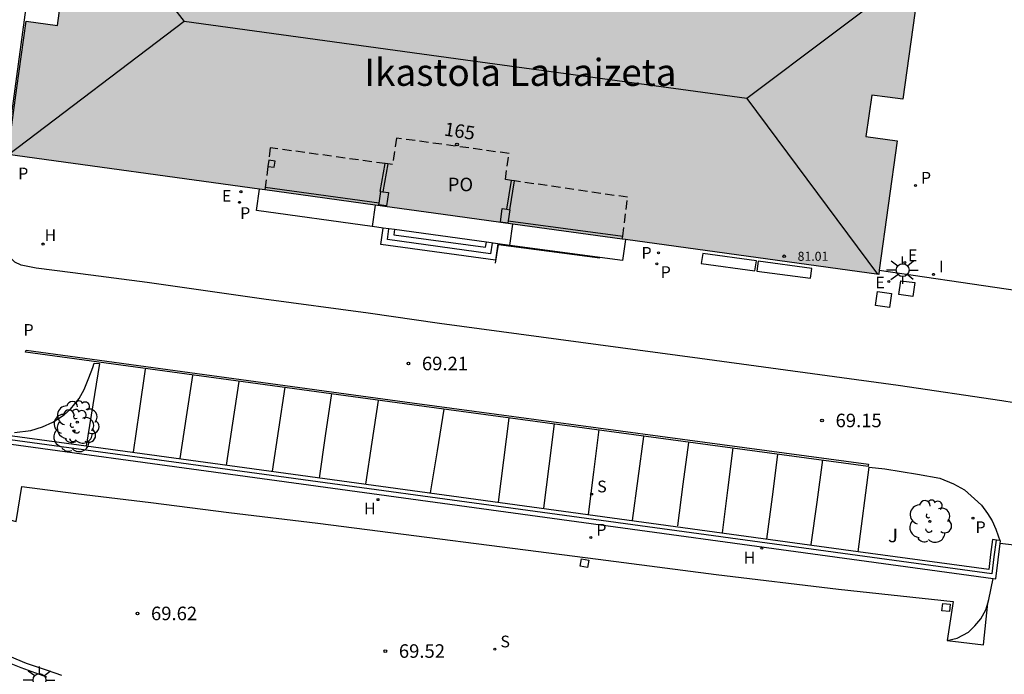
# Model space of a CAD drawing. Units: metres. Extents: x 584144 to 584495, y 4796040 to 4796291.
# Drawn here: x 584198 to 584252, y 4796190 to 4796226 of the extents above; entities that cross this region are included whole.
import ezdxf
from ezdxf.enums import TextEntityAlignment as Align

# ---------------------------------------------------------------- set-up
doc = ezdxf.new("R2010")
doc.units = ezdxf.units.M
doc.linetypes.add('TRAZOS_NORMALES', pattern=[0.75, 0.5, -0.25])
for name, color, linetype in [('020204', 9, 'Continuous'), ('020308', 9, 'Continuous'), ('060106', 9, 'BARANDILLA'), ('060108', 9, 'Continuous'), ('060113', 4, 'Continuous'), ('060117', 9, 'Continuous'), ('060124', 9, 'Continuous'), ('060126', 9, 'Continuous'), ('060130', 9, 'Continuous'), ('060141', 9, 'Continuous'), ('060145', 9, 'Continuous'), ('070105', 6, 'Continuous'), ('070106', 6, 'Continuous'), ('070117', 9, 'Continuous'), ('080109', 9, 'Continuous'), ('080121', 9, 'TRAZOS_NORMALES'), ('080201', 9, 'Continuous'), ('080202', 9, 'Continuous'), ('080303', 9, 'Continuous'), ('080305', 9, 'Continuous'), ('080308', 9, 'Continuous'), ('080316', 9, 'Continuous'), ('100202', 3, 'Continuous'), ('100302', 7, 'Continuous'), ('200204', 4, 'Continuous'), ('200304', 4, 'Continuous'), ('210102', 4, 'Continuous'), ('210201', 9, 'Continuous'), ('210204', 9, 'Continuous'), ('210301', 9, 'Continuous'), ('210304', 9, 'Continuous'), ('220207', 9, 'Continuous'), ('220307', 9, 'Continuous'), ('250206', 9, 'Continuous'), ('260101', 9, 'Continuous'), ('270104', 9, 'Continuous'), ('270204', 9, 'Continuous'), ('270304', 9, 'Continuous'), ('990501', 21, 'Continuous')]:
    doc.layers.add(name, color=color, linetype=linetype)
doc.layers.add('080111', color=7, linetype='Continuous', lineweight=30)
doc.styles.add('ARIAL', font='ARIAL.TTF', dxfattribs={"height": 1})
doc.styles.add('ARIALI', font='ARIALI.TTF', dxfattribs={"height": 1})
doc.styles.add('ROMANS', font='romans__.ttf', dxfattribs={"height": 1})
doc.styles.get("Standard").update_dxf_attribs({"font": 'txt.shx'})
doc.linetypes.add('BARANDILLA', pattern='A,1,[201,DONOSTI.shx,S=0.1,R=0,X=0,Y=0],1', length=2)

# ---------------------------------------------------------------- blocks, each defined once
blk = doc.blocks.new('ARBOL')
blk.add_circle((0, 0), 0.0587)
for centre, radius, start, end in [((-0.28, 0.855), 0.3, 359.2878, 173.6078), ((0.097, 0.97), 0.21, 23.1565, 160.4665), ((0.438, 0.881), 0.24, 301.578, 139.328), ((-0.564, 0.381), 0.532, 92.28, 254.58), ((0.656, 0.288), 0.443, 319.8556, 114.7656), ((-0.091, 0.321), 0.12, 119.14, 310.56), ((0.819, -0.249), 0.383, 235.5275, 62.0275), ((-0.556, -0.339), 0.555, 142.64, 266.54), ((-0.039, -0.384), 0.21, 189.64, 323.88), ((-0.301, -0.676), 0.45, 213.78, 295.32), ((0.299, -0.624), 0.532, 224.67, 0.24)]:
    blk.add_arc(centre, radius, start, end)
blk = doc.blocks.new('COTAPU')
blk.add_circle((0, 0), 0.075)
blk = doc.blocks.new('PUNTO')
blk.add_circle((0, 0), 0.075)
at = {"layer": '080201'}
blk.add_attdef('NPUNTO', (2920886.995, 23981495.304, 239.997), '', height=0.75, dxfattribs=at)
blk = doc.blocks.new('REIND')
blk.add_circle((0, 0), 0.055)
blk = doc.blocks.new('SANEA')
blk.add_circle((0, 0), 0.055)
blk = doc.blocks.new('REGALU')
blk.add_circle((0, 0), 0.055)
blk = doc.blocks.new('BloquePortal')
blk.add_circle((0, 0), 0.075)
at = {"flags": 5}
blk.add_attdef('INDICE', text='', height=0.75, dxfattribs=at).set_placement((0, 0), align=Align.MIDDLE_CENTER)
blk = doc.blocks.new('HIDRAN')
blk.add_circle((0, 0), 0.055)
blk = doc.blocks.new('FAROLA')
for p, q in [((0, 0.355), (0, 0.755)), ((-0.355, 0), (-0.895, 0)), ((-0.63, 0.51), (-0.255, 0.245)), ((0.605, 0.49), (0.276, 0.223)), ((0.355, 0), (0.855, 0)), ((-0.65, -0.52), (-0.255, -0.24)), ((0, -0.355), (0, -0.755)), ((0.585, -0.52), (0.256, -0.246))]:
    blk.add_line(p, q)
blk.add_circle((0, 0), 0.355)
blk = doc.blocks.new('PLUVI1')
blk.add_circle((0, 0), 0.055)

msp = doc.modelspace()

# ---------------------------------------------------------------- hatches: boundary and pattern name
at = {"layer": '990501'}
msp.add_hatch(color=256, dxfattribs=at).paths.add_polyline_path([(584237.212, 4796256.72), (584237.31, 4796256.706), (584237.408, 4796256.693), (584237.656, 4796258.548), (584237.904, 4796260.404), (584237.723, 4796260.429), (584237.799, 4796260.982), (584237.889, 4796260.97), (584237.98, 4796260.958), (584238.233, 4796262.804), (584238.486, 4796264.651), (584238.301, 4796264.683), (584238.397, 4796265.243), (584238.48, 4796265.229), (584238.563, 4796265.215), (584238.814, 4796267.07), (584239.065, 4796268.926), (584238.908, 4796268.947), (584238.983, 4796269.51), (584239.059, 4796269.5), (584239.135, 4796269.49), (584239.403, 4796271.331), (584239.67, 4796273.172), (584239.485, 4796273.192), (584239.548, 4796273.768), (584239.915, 4796273.724), (584240.284, 4796273.68), (584240.279, 4796273.644), (584240.274, 4796273.608), (584243.313, 4796273.18), (584246.351, 4796272.752), (584246.369, 4796272.863), (584247.054, 4796272.751), (584247.047, 4796272.71), (584247.041, 4796272.67), (584250.105, 4796272.245), (584253.17, 4796271.82), (584253.185, 4796271.918), (584253.863, 4796271.814), (584253.795, 4796271.321), (584253.783, 4796271.24), (584253.684, 4796271.254), (584253.585, 4796271.268), (584253.324, 4796269.409), (584253.063, 4796267.551), (584253.264, 4796267.526), (584253.195, 4796266.963), (584253.089, 4796266.976), (584252.984, 4796266.989), (584252.729, 4796265.147), (584252.475, 4796263.305), (584252.663, 4796263.277), (584252.577, 4796262.704), (584252.495, 4796262.716), (584252.413, 4796262.729), (584252.153, 4796260.892), (584251.894, 4796259.055), (584252.081, 4796259.029), (584252.001, 4796258.457), (584251.918, 4796258.468), (584251.835, 4796258.48), (584251.564, 4796256.63), (584251.293, 4796254.779), (584251.504, 4796254.74), (584251.401, 4796254.189), (584251.309, 4796254.206), (584251.216, 4796254.224), (584250.965, 4796252.38), (584250.713, 4796250.537), (584250.902, 4796250.513), (584250.829, 4796249.948), (584250.729, 4796249.961), (584250.629, 4796249.974), (584250.375, 4796248.124), (584250.122, 4796246.274), (584250.301, 4796246.253), (584250.236, 4796245.686), (584250.146, 4796245.696), (584250.055, 4796245.707), (584248.406, 4796233.765), (584246.756, 4796221.822), (584245.894, 4796221.941), (584245.033, 4796222.06), (584244.866, 4796220.91), (584244.7, 4796219.76), (584246.435, 4796219.522), (584245.417, 4796212.116), (584221.311, 4796215.438), (584197.204, 4796218.759), (584197.705, 4796222.458), (584198.206, 4796226.157), (584199.951, 4796225.92), (584200.271, 4796228.244), (584198.549, 4796228.481), (584199.9, 4796238.324), (584201.251, 4796248.167), (584212.076, 4796246.661), (584215.161, 4796246.234), (584214.764, 4796243.349), (584214.311, 4796240.055), (584224.521, 4796238.64), (584234.454, 4796237.263), (584234.666, 4796237.237), (584235.027, 4796239.544), (584235.584, 4796243.587), (584236.141, 4796247.63), (584235.965, 4796247.653), (584236.038, 4796248.204), (584236.137, 4796248.191), (584236.237, 4796248.178), (584236.492, 4796250.026), (584236.747, 4796251.875), (584236.566, 4796251.899), (584236.641, 4796252.461), (584236.733, 4796252.448), (584236.825, 4796252.435), (584237.079, 4796254.282), (584237.333, 4796256.128), (584237.134, 4796256.156)])

# ---------------------------------------------------------------- linework, layer by layer
at = {"layer": '060106'}
for points in [[(584224.205, 4796212.746, 70.632), (584224.359, 4796213.769, 71.282), (584229.974, 4796213.035, 70.714)], [(584238.648, 4796212.867, 69.55), (584235.67, 4796213.278, 69.558), (584235.592, 4796212.724, 69.548), (584238.565, 4796212.32, 69.544), (584238.648, 4796212.867, 69.55)], [(584241.719, 4796212.451, 69.545), (584238.741, 4796212.862, 69.553), (584238.663, 4796212.308, 69.543), (584241.636, 4796211.904, 69.539), (584241.719, 4796212.451, 69.545)], [(584251.916, 4796197.396, 70.217), (584251.797, 4796196.462, 70.217), (584251.677, 4796195.527, 70.217), (584186.496, 4796204.435, 70.08)]]:
    msp.add_polyline3d(points, dxfattribs=at)
at = {"layer": '060108'}
for points in [[(584252.91, 4796205.011, 69.376), (584252.224, 4796205.116, 69.375), (584246.502, 4796205.967, 69.397), (584235.507, 4796207.453, 69.366), (584221.099, 4796209.396, 69.442), (584217.157, 4796209.967, 69.389), (584211.367, 4796210.74, 69.433), (584204.923, 4796211.673, 69.396), (584200.8, 4796212.212, 69.411), (584198.772, 4796212.47, 69.419), (584198.31, 4796212.552, 69.42), (584197.939, 4796212.632, 69.42), (584197.59, 4796212.803, 69.422), (584197.254, 4796213.132, 69.42), (584196.94, 4796213.46, 69.42), (584196.727, 4796213.811, 69.443), (584196.583, 4796214.217, 69.443), (584196.528, 4796214.612, 69.442), (584196.571, 4796214.885, 69.482), (584199.237, 4796234.438, 70.157), (584199.1, 4796234.604, 70.152), (584199.239, 4796235.871, 70.207), (584199.558, 4796235.836, 70.207)], [(584144.147, 4796212.146, 69.415), (584145.001, 4796211.81, 69.392), (584145.855, 4796211.474, 69.37), (584157.308, 4796206.727, 69.306), (584159.39, 4796205.928, 69.303), (584161.539, 4796205.004, 69.406), (584164.577, 4796203.783, 69.401), (584168.065, 4796202.345, 69.407), (584171.441, 4796201.032, 69.447), (584175.536, 4796199.298, 69.477), (584178.878, 4796198.019, 69.569), (584181.623, 4796196.867, 69.593), (584183.839, 4796195.965, 69.676), (584185.775, 4796195.2, 69.726), (584188.07, 4796194.298, 69.815), (584190.94, 4796193.145, 69.802), (584193.044, 4796192.289, 69.83), (584195.969, 4796191.114, 69.8), (584197.916, 4796190.337, 69.787), (584199.345, 4796189.823, 69.775)], [(584197.567, 4796203.358, 69.453), (584198.481, 4796203.466, 69.464), (584199.124, 4796203.677, 69.455), (584199.689, 4796203.932, 69.455), (584200.323, 4796204.346, 69.46), (584200.662, 4796204.649, 69.46), (584201.15, 4796205.244, 69.453), (584201.434, 4796205.739, 69.453), (584201.651, 4796206.301, 69.452), (584201.685, 4796206.38, 69.388), (584201.902, 4796206.965, 69.388), (584201.971, 4796207.201, 69.38), (584202.275, 4796207.177, 69.381), (584201.538, 4796202.594, 69.369)], [(584185.846, 4796201.648, 69.713), (584186.178, 4796201.492, 69.705), (584187.179, 4796201.182, 69.714), (584189.442, 4796200.619, 69.746), (584192.516, 4796199.77, 69.763), (584197.661, 4796198.437, 69.845), (584197.975, 4796200.363, 69.827), (584200.96, 4796199.976, 69.814), (584205.117, 4796199.481, 69.781), (584209.432, 4796198.93, 69.733), (584214.354, 4796198.331, 69.721), (584229.878, 4796196.338, 69.447), (584236.412, 4796195.494, 69.242), (584243.183, 4796194.683, 69.089), (584249.537, 4796193.998, 68.983), (584249.21, 4796191.835, 68.992)], [(584244.277, 4796196.753, 69.397), (584244.88, 4796201.443, 69.378), (584245.759, 4796201.349, 69.347), (584247.572, 4796201.058, 69.342), (584248.8, 4796200.826, 69.334), (584249.564, 4796200.518, 69.309), (584250.16, 4796200.188, 69.25), (584250.721, 4796199.69, 69.194), (584251.102, 4796199.327, 69.156), (584251.438, 4796198.874, 69.083), (584251.696, 4796198.467, 69.045), (584251.908, 4796198.004, 68.993), (584252.03, 4796197.631, 68.982), (584252.124, 4796197.369, 68.981)], [(584251.458, 4796193.91, 68.958), (584251.521, 4796194.112, 68.958), (584251.748, 4796195.278, 68.958)], [(584249.21, 4796191.835, 68.992), (584249.763, 4796191.968, 68.994), (584250.396, 4796192.303, 68.976), (584250.736, 4796192.639, 68.967), (584251.065, 4796193.032, 68.962), (584251.338, 4796193.527, 68.958), (584251.458, 4796193.91, 68.958)]]:
    msp.add_polyline3d(points, dxfattribs=at)
at = {"layer": '060113'}
msp.add_polyline3d([(584197.29, 4796190.959, 69.645), (584198.207, 4796190.581, 69.651), (584198.705, 4796190.406, 69.65), (584199.369, 4796190.183, 69.649), (584200.18, 4796189.913, 69.643)], dxfattribs=at)
at = {"layer": '060117'}
for points in [[(584224.322, 4796213.814, 69.693), (584224.199, 4796212.911, 69.693), (584217.856, 4796213.779, 69.685), (584217.98, 4796214.687, 69.685)], [(584218.61, 4796214.601, 69.845), (584218.571, 4796214.318, 69.845), (584223.655, 4796213.622, 70.021), (584223.693, 4796213.901, 70.021)]]:
    msp.add_polyline3d(points, dxfattribs=at)
at = {"layer": '060124'}
for points in [[(584211.598, 4796218.105, 70.269), (584211.948, 4796218.056, 70.269), (584211.996, 4796218.396, 70.275), (584211.643, 4796218.45, 70.281)], [(584217.98, 4796214.687, 70.189), (584217.381, 4796214.77, 70.19)], [(584218.61, 4796214.601, 70.188), (584217.98, 4796214.687, 70.189)], [(584223.693, 4796213.901, 70.181), (584218.61, 4796214.601, 70.188)], [(584224.322, 4796213.814, 70.18), (584223.693, 4796213.901, 70.181)], [(584224.996, 4796213.722, 70.179), (584224.322, 4796213.814, 70.18)]]:
    msp.add_polyline3d(points, dxfattribs=at)
at = {"layer": '060126'}
for points in [[(584217.379, 4796214.77, 70.189), (584210.975, 4796215.663, 69.527), (584211.136, 4796216.84, 69.534)], [(584217.544, 4796215.957, 70.187), (584217.379, 4796214.77, 70.189)], [(584217.381, 4796214.77, 70.19), (584217.379, 4796214.77, 70.189)], [(584224.996, 4796213.722, 70.179), (584225.16, 4796214.907, 70.186)], [(584231.398, 4796214.048, 69.536), (584231.232, 4796212.894, 69.515), (584224.996, 4796213.722, 70.179)]]:
    msp.add_polyline3d(points, dxfattribs=at)
at = {"layer": '060130'}
msp.add_polyline3d([(584249.21, 4796191.835, 68.912), (584251.216, 4796191.6, 68.823), (584251.458, 4796193.91, 68.826)], dxfattribs=at)
at = {"layer": '060141'}
msp.add_polyline3d([(584224.008, 4796213.858, 69.861), (584223.926, 4796213.264, 69.861), (584218.213, 4796214.046, 69.853), (584218.295, 4796214.645, 69.685)], dxfattribs=at)
at = {"layer": '060145'}
msp.add_polyline3d([(584245.45, 4796212.355, 69.275), (584252.469, 4796211.326, 69.411), (584256.614, 4796210.73, 69.398), (584261.02, 4796210.209, 69.438)], dxfattribs=at)
at = {"layer": '070105'}
for points in [[(584217.848, 4796216.716, 69.997), (584217.823, 4796216.72, 69.997), (584218.099, 4796218.258, 70.081)], [(584218.243, 4796218.238, 70.251), (584217.967, 4796216.699, 70.167)], [(584224.83, 4796215.726, 70.188), (584225.093, 4796217.326, 70.287)], [(584224.993, 4796215.703, 70.032), (584225.254, 4796217.302, 70.131)], [(584217.757, 4796216.075, 69.958), (584211.445, 4796216.928, 69.996)], [(584224.908, 4796215.082, 70.016), (584231.241, 4796214.231, 70.016)], [(584186.441, 4796204.203, 70.081), (584251.748, 4796195.278, 69.228)], [(584201.538, 4796202.594, 69.884), (584186.543, 4796204.643, 70.08)], [(584244.277, 4796196.753, 69.326), (584201.538, 4796202.594, 69.884)], [(584252.124, 4796197.369, 69.571), (584251.939, 4796197.394, 69.57), (584251.716, 4796197.422, 69.569), (584251.61, 4796196.594, 70.217), (584251.504, 4796195.766, 69.232), (584244.277, 4796196.753, 69.326)], [(584251.748, 4796195.278, 69.228), (584251.893, 4796195.259, 69.226), (584252.027, 4796196.312, 70.217), (584252.143, 4796197.214, 69.664)], [(584252.143, 4796197.214, 69.664), (584252.162, 4796197.365, 69.571), (584252.124, 4796197.369, 69.571)]]:
    msp.add_polyline3d(points, dxfattribs=at)
at = {"layer": '070106'}
msp.add_polyline3d([(584257.227, 4796196.574, 70.471), (584254.702, 4796196.892, 70.324), (584252.143, 4796197.214, 70.175)], dxfattribs=at)
at = {"layer": '070117'}
for points in [[(584218.27, 4796216.655, 70.207), (584218.165, 4796215.914, 70.204), (584217.743, 4796215.975, 70.197), (584217.757, 4796216.075, 70.198)], [(584217.757, 4796216.075, 70.198), (584217.848, 4796216.716, 70.207)], [(584217.848, 4796216.716, 70.207), (584217.967, 4796216.699, 70.207)], [(584217.967, 4796216.699, 70.207), (584218.27, 4796216.655, 70.207)], [(584224.908, 4796215.082, 70.198), (584224.891, 4796214.962, 70.198), (584224.469, 4796215.023, 70.191), (584224.574, 4796215.764, 70.201), (584224.83, 4796215.726, 70.201)], [(584224.83, 4796215.726, 70.201), (584224.993, 4796215.703, 70.201)], [(584224.996, 4796215.703, 70.201), (584224.908, 4796215.082, 70.198)], [(584224.993, 4796215.703, 70.201), (584224.996, 4796215.703, 70.201)]]:
    msp.add_polyline3d(points, dxfattribs=at)
at = {"layer": '080109'}
for points in [[(584199.531, 4796235.711, 81.08), (584206.969, 4796226.133, 84.626)], [(584247.752, 4796229.126, 81.58), (584238.121, 4796221.863, 84.59)], [(584206.969, 4796226.133, 84.626), (584197.242, 4796218.754, 81.561)], [(584238.121, 4796221.863, 84.554), (584222.545, 4796223.997, 84.586), (584206.969, 4796226.133, 84.619)], [(584238.121, 4796221.863, 84.59), (584245.352, 4796212.125, 81.72)]]:
    msp.add_polyline3d(points, dxfattribs=at)
at = {"layer": '080111'}
for points in [[(584211.136, 4796216.84, 69.544), (584197.204, 4796218.759, 69.551), (584197.705, 4796222.458, 69.538), (584198.206, 4796226.157, 69.671), (584199.951, 4796225.92, 69.767), (584200.271, 4796228.244, 69.767), (584198.549, 4796228.481, 69.767), (584199.383, 4796234.562, 69.723)], [(584248.406, 4796233.765, 69.522), (584246.756, 4796221.822, 69.532), (584245.894, 4796221.941, 69.532), (584245.033, 4796222.06, 69.549), (584244.866, 4796220.91, 69.548), (584244.7, 4796219.76, 69.546), (584246.435, 4796219.522, 69.529), (584245.45, 4796212.355, 69.527)], [(584211.428, 4796216.799, 69.544), (584211.136, 4796216.84, 69.544)], [(584217.544, 4796215.957, 69.541), (584211.428, 4796216.799, 69.544)], [(584225.16, 4796214.907, 69.537), (584221.311, 4796215.438, 69.539), (584217.544, 4796215.957, 69.541)], [(584231.221, 4796214.072, 69.534), (584225.16, 4796214.907, 69.537)], [(584231.398, 4796214.048, 69.534), (584231.221, 4796214.072, 69.534)], [(584245.45, 4796212.355, 69.527), (584245.417, 4796212.116, 69.527), (584231.398, 4796214.048, 69.534)]]:
    msp.add_polyline3d(points, dxfattribs=at)
at = {"layer": '080121'}
for points in [[(584225.093, 4796217.326, 70.202), (584224.75, 4796217.376, 70.213), (584224.947, 4796218.818, 70.218), (584218.712, 4796219.677, 70.222), (584218.502, 4796218.203, 70.217), (584218.243, 4796218.238, 70.211)], [(584218.099, 4796218.258, 70.208), (584211.732, 4796219.137, 70.06), (584211.643, 4796218.45, 70.041)], [(584211.643, 4796218.45, 70.041), (584211.598, 4796218.105, 70.032)], [(584211.598, 4796218.105, 70.032), (584211.445, 4796216.928, 70)], [(584218.243, 4796218.238, 70.211), (584218.099, 4796218.258, 70.208)], [(584225.254, 4796217.302, 70.197), (584225.093, 4796217.326, 70.202)], [(584231.241, 4796214.231, 70.051), (584231.514, 4796216.393, 69.992), (584225.254, 4796217.302, 70.197)], [(584211.445, 4796216.928, 70), (584211.428, 4796216.799, 69.996)], [(584231.221, 4796214.072, 70.055), (584231.241, 4796214.231, 70.051)]]:
    msp.add_polyline3d(points, dxfattribs=at)
at = {"layer": '210102'}
msp.add_polyline3d([(584198.184, 4796207.811, 69.294), (584198.214, 4796207.922, 69.292), (584219.584, 4796205.012, 69.271), (584244.852, 4796201.596, 69.264), (584244.84, 4796201.54, 69.194), (584244.829, 4796201.484, 69.264), (584219.561, 4796204.9, 69.271)], close=True, dxfattribs=at)
for points in [[(584228.887, 4796195.958, 69.412), (584228.958, 4796196.362, 69.398), (584229.362, 4796196.291, 69.398), (584229.291, 4796195.887, 69.412), (584228.887, 4796195.958, 69.412)], [(584248.916, 4796193.479, 68.922), (584248.961, 4796193.889, 68.925), (584249.371, 4796193.844, 68.925), (584249.326, 4796193.434, 68.922), (584248.916, 4796193.479, 68.922)]]:
    msp.add_polyline3d(points, dxfattribs=at)
at = {"layer": '260101'}
for points in [[(584204.81, 4796206.86, 69.249), (584204.472, 4796204.568, 69.27), (584204.134, 4796202.276, 69.291)], [(584207.424, 4796206.521, 69.227), (584207.075, 4796204.223, 69.268), (584206.725, 4796201.925, 69.31)], [(584209.981, 4796206.192, 69.249), (584209.631, 4796203.872, 69.28), (584209.282, 4796201.551, 69.311)], [(584212.527, 4796205.875, 69.251), (584212.177, 4796203.549, 69.272), (584211.828, 4796201.223, 69.292)], [(584215.118, 4796205.513, 69.243), (584214.774, 4796203.17, 69.291), (584214.429, 4796200.827, 69.339)], [(584217.697, 4796205.14, 69.232), (584217.353, 4796202.82, 69.27), (584217.009, 4796200.499, 69.308)], [(584221.336, 4796204.66, 69.242), (584220.964, 4796202.34, 69.284), (584220.591, 4796200.019, 69.325)], [(584224.94, 4796204.157, 69.241), (584224.647, 4796201.83, 69.253), (584224.354, 4796199.504, 69.265)], [(584227.441, 4796203.841, 69.248), (584227.148, 4796201.503, 69.256), (584226.855, 4796199.165, 69.264)], [(584229.92, 4796203.524, 69.239), (584229.621, 4796201.17, 69.247), (584229.322, 4796198.815, 69.255)], [(584232.387, 4796203.14, 69.233), (584232.076, 4796200.814, 69.24), (584231.766, 4796198.487, 69.246)], [(584234.876, 4796202.801, 69.225), (584234.578, 4796200.497, 69.234), (584234.279, 4796198.193, 69.243)], [(584237.344, 4796202.507, 69.228), (584237.045, 4796200.158, 69.23), (584236.746, 4796197.809, 69.232)], [(584239.811, 4796202.145, 69.227), (584239.512, 4796199.796, 69.233), (584239.212, 4796197.447, 69.239)], [(584242.312, 4796201.84, 69.234), (584241.984, 4796199.496, 69.242), (584241.657, 4796197.153, 69.251)]]:
    msp.add_polyline3d(points, dxfattribs=at)
at = {"layer": '270104'}
for points in [[(584246.532, 4796210.998, 69.514), (584246.644, 4796211.768, 69.522), (584247.419, 4796211.666, 69.521), (584247.307, 4796210.896, 69.514), (584246.532, 4796210.998, 69.514)], [(584245.356, 4796211.167, 69.515), (584246.121, 4796211.062, 69.512), (584246.006, 4796210.283, 69.506), (584245.241, 4796210.388, 69.515), (584245.356, 4796211.167, 69.515)]]:
    msp.add_polyline3d(points, dxfattribs=at)

# ---------------------------------------------------------------- block references
at = {"layer": '020204', "rotation": 359.9987685839998}
for p in [(584219.375, 4796207.184, 69.206), (584242.277, 4796204.027, 69.152), (584204.376, 4796193.335, 69.621), (584218.099, 4796191.25, 69.518)]:
    msp.add_blockref('COTAPU', p, dxfattribs=at)
at = {"layer": '080201', "rotation": 359.9987685839998}
msp.add_blockref('PUNTO', (584240.175, 4796213.123, 81.011), dxfattribs=at)
at = {"layer": '080202', "rotation": 359.9987685839998}
msp.add_blockref('BloquePortal', (584222.069, 4796219.313), dxfattribs=at)
at = {"layer": '100202', "rotation": 359.9987685839998}
for p in [(584201.046, 4796203.928, 69.642), (584200.859, 4796203.453, 69.44), (584248.25, 4796198.434, 69.427)]:
    msp.add_blockref('ARBOL', p, dxfattribs=at)
at = {"layer": '200204', "rotation": 359.9987685839998}
for p in [(584199.148, 4796213.803, 69.487), (584217.694, 4796199.639, 69.736), (584238.95, 4796196.947, 69.323)]:
    msp.add_blockref('HIDRAN', p, dxfattribs=at)
at = {"layer": '210201', "rotation": 359.9987685839998}
for p in [(584247.448, 4796217.043, 69.518), (584210.025, 4796216.113, 69.528), (584233.227, 4796213.308, 69.522), (584233.137, 4796212.707, 69.524), (584250.636, 4796198.606, 69.212), (584229.475, 4796197.538, 69.524)]:
    msp.add_blockref('PLUVI1', p, dxfattribs=at)
at = {"layer": '210204', "rotation": 359.9987685839998}
for p in [(584229.522, 4796199.937, 69.292), (584224.165, 4796191.348, 69.537)]:
    msp.add_blockref('SANEA', p, dxfattribs=at)
at = {"layer": '220207', "rotation": 359.9987685839998}
for p in [(584210.108, 4796216.703, 69.536), (584246.861, 4796212.786, 69.529), (584245.979, 4796211.724, 69.525)]:
    msp.add_blockref('REGALU', p, dxfattribs=at)
at = {"layer": '250206', "rotation": 359.9987685839998}
for p in [(584246.738, 4796212.358, 69.498), (584198.95, 4796189.645, 69.772)]:
    msp.add_blockref('FAROLA', p, dxfattribs=at)
at = {"layer": '270204', "rotation": 359.9987685839998}
msp.add_blockref('REIND', (584248.443, 4796212.122, 69.531), dxfattribs=at)

# ---------------------------------------------------------------- texts
at = {"layer": '020308', "style": 'ARIAL'}
for s, p in [('69.21', (584220.125, 4796206.809, 69.204)), ('69.15', (584243.027, 4796203.652, 69.15)), ('69.62', (584205.126, 4796192.96, 69.619)), ('69.52', (584218.849, 4796190.875, 69.516))]:
    msp.add_text(s, height=0.75, rotation=359.9988, dxfattribs=at).set_placement(p)
at = {"layer": '080303', "style": 'ARIAL'}
msp.add_text('81.01', height=0.5, rotation=359.9988, dxfattribs=at).set_placement((584240.925, 4796212.873, 81.009))
at = {"layer": '080305', "style": 'ARIALI'}
msp.add_text('Ikastola Lauaizeta', height=1.49996, rotation=359.9988, dxfattribs=at).set_placement((584216.927, 4796222.567))
at = {"layer": '080308', "style": 'ARIALI'}
msp.add_text('165', height=0.75, rotation=351.2993, dxfattribs=at).set_placement((584221.316, 4796219.821))
at = {"layer": '080316', "style": 'ARIAL'}
msp.add_text('PO', height=0.75, rotation=359.9988, dxfattribs=at).set_placement((584221.555, 4796216.728))
at = {"layer": '100302', "style": 'ARIAL'}
msp.add_text('J', height=0.75, rotation=359.9988, dxfattribs=at).set_placement((584245.934, 4796197.278))
at = {"layer": '200304', "style": 'ROMANS'}
for p in [(584199.233, 4796213.969, 69.485), (584216.92, 4796198.824, 69.734), (584237.939, 4796196.098, 69.321)]:
    msp.add_text('H', height=0.65, rotation=359.9988, dxfattribs=at).set_placement(p)
at = {"layer": '210301', "style": 'ROMANS'}
for p in [(584197.771, 4796217.387, 69.544), (584247.754, 4796217.149, 69.516), (584210.06, 4796215.193, 69.526), (584232.282, 4796212.987, 69.52), (584233.344, 4796211.924, 69.522), (584198.067, 4796208.717, 69.289), (584229.781, 4796197.644, 69.522), (584250.777, 4796197.786, 69.211)]:
    msp.add_text('P', height=0.65, rotation=359.9988, dxfattribs=at).set_placement(p)
at = {"layer": '210304', "style": 'ROMANS'}
for p in [(584229.828, 4796200.043, 69.29), (584224.471, 4796191.454, 69.535)]:
    msp.add_text('S', height=0.65, rotation=359.9988, dxfattribs=at).set_placement(p)
at = {"layer": '220307', "style": 'ROMANS'}
for p in [(584209.051, 4796216.146, 69.534), (584247.034, 4796212.851, 69.527), (584245.229, 4796211.348, 69.523)]:
    msp.add_text('E', height=0.65, rotation=359.9988, dxfattribs=at).set_placement(p)
at = {"layer": '270304', "style": 'ROMANS'}
msp.add_text('I', height=0.65, rotation=359.9988, dxfattribs=at).set_placement((584248.749, 4796212.228, 69.529))

doc.saveas('drawing.dxf')
